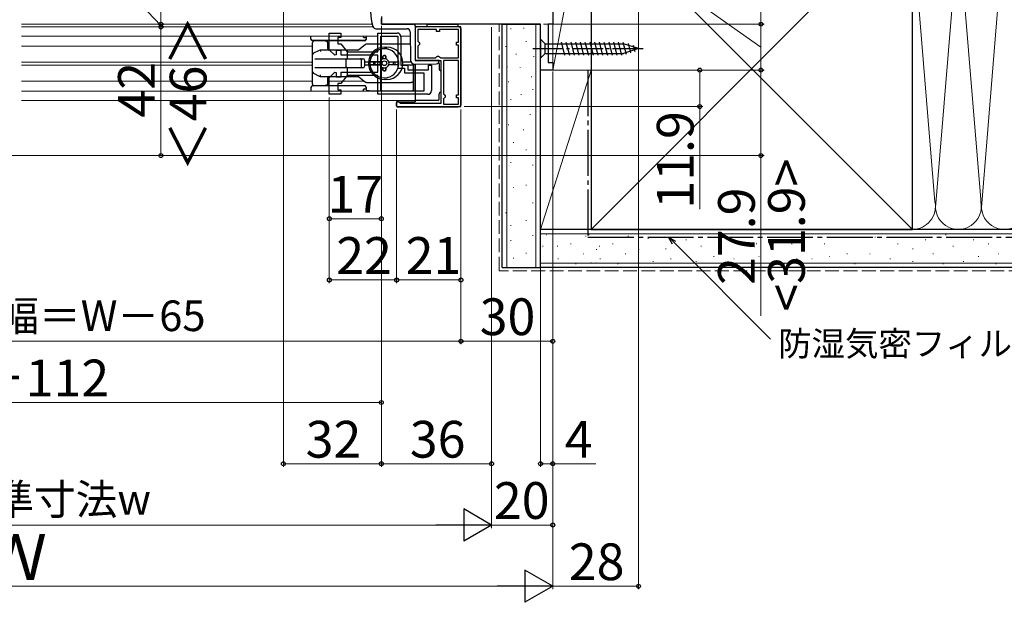
# Model space of a CAD drawing. Extents: x 0 to 1050, y 0 to 1563.
# Drawn here: x 526 to 847, y 327 to 517 of the extents above; entities that cross this region are included whole.
import ezdxf

# ---------------------------------------------------------------- set-up
doc = ezdxf.new("R2010")
doc.units = 0
doc.linetypes.add('YCENTER_1', pattern=[13, 10, -1, 1, -1])
doc.linetypes.add('YHIDDEN_1', pattern=[4, 3, -1])
for name, color, linetype, lineweight in [('YKK_11', 7, 'CONTINUOUS', 30), ('YKK_11E', 7, 'CONTINUOUS', 13), ('YKK_12', 2, 'CONTINUOUS', 13), ('YKK_13', 4, 'CONTINUOUS', 30), ('YKK_D', 6, 'CONTINUOUS', 13), ('YSS_K', 3, 'CONTINUOUS', 13), ('YSS_KE', 3, 'CONTINUOUS', 30)]:
    doc.layers.add(name, color=color, linetype=linetype, lineweight=lineweight)
doc.styles.add('text-b', font='txt.shx', dxfattribs={"bigfont": 'extfont2.shx'})

msp = doc.modelspace()

# ---------------------------------------------------------------- linework, layer by layer
at = {"layer": 'YKK_11', "linetype": 'ByBlock', "lineweight": -2, "ltscale": 0.5}
for p, q in [((700, 566.46), (700, 515.46)), ((644, 515.46), (644, 517.26)), ((696, 515.46), (644, 515.46)), ((696, 500.46), (696, 515.46)), ((700, 515.46), (698.5, 515.46)), ((698.5, 515.46), (698.5, 502.96)), ((670, 514.56), (655, 514.56)), ((655, 514.56), (655, 503.56)), ((662, 513.76), (655.9, 513.76)), ((655.9, 513.76), (655.9, 509.86)), ((662, 513.06), (662, 513.76)), ((663, 513.06), (662, 513.06)), ((669.2, 513.76), (663, 513.76)), ((663, 513.76), (663, 513.06)), ((669.2, 509.56), (669.2, 513.76)), ((670, 488.56), (670, 514.56)), ((655.9, 509.86), (656.2, 509.56)), ((656.2, 508.56), (655.9, 508.26)), ((655.9, 508.26), (655.9, 504.46)), ((656.2, 509.56), (656.5, 509.26)), ((656.5, 508.86), (656.2, 508.56)), ((656.5, 509.26), (656.5, 508.86)), ((668.5, 508.56), (668.5, 509.56)), ((668.5, 509.56), (669.2, 509.56)), ((669.2, 508.56), (668.5, 508.56)), ((669.2, 504.46), (669.2, 508.56)), ((662, 504.76), (662.3, 505.06)), ((662.3, 505.06), (662.7, 505.06)), ((662.7, 505.06), (663, 504.76)), ((655, 503.56), (663.4, 503.56)), ((655.9, 504.46), (661.7, 504.46)), ((661.7, 504.46), (662, 504.76)), ((663, 504.76), (663.3, 504.46)), ((663.3, 504.46), (663.3, 504.46)), ((663.3, 504.46), (669.2, 504.46)), ((663.4, 503.56), (663.4, 489.56)), ((669.2, 503.56), (664.3, 503.56)), ((664.3, 503.56), (664.3, 503.56)), ((664.3, 503.56), (664.3, 492.66)), ((669.2, 504.46), (669.2, 504.46)), ((669.2, 492.36), (669.2, 503.56)), ((698.5, 502.96), (700, 502.96)), ((700, 502.96), (700, 500.46)), ((700, 500.46), (696, 500.46)), ((664.3, 492.66), (664.3, 492.66)), ((664.3, 492.66), (664.6, 492.36)), ((664.6, 492.36), (664.9, 492.06)), ((668.5, 491.36), (668.5, 492.36)), ((668.5, 492.36), (669.2, 492.36)), ((649.7, 490.06), (649, 490.06)), ((649, 490.06), (649, 488.56)), ((650, 489.76), (649.7, 490.06)), ((650.2, 489.56), (650, 489.76)), ((663.4, 489.56), (650.2, 489.56)), ((664.6, 491.36), (664.3, 491.06)), ((664.3, 491.06), (664.3, 489.36)), ((664.3, 489.36), (669.2, 489.36)), ((664.9, 491.66), (664.6, 491.36)), ((664.9, 492.06), (664.9, 491.66)), ((669.2, 491.36), (668.5, 491.36)), ((669.2, 489.36), (669.2, 491.36)), ((649, 488.56), (670, 488.56))]:
    msp.add_line(p, q, dxfattribs=at)
at = {"layer": 'YKK_11E', "linetype": 'ByBlock', "lineweight": -2, "ltscale": 0.5}
for p, q in [((627, 507.13), (627, 512.56)), ((627, 512.56), (630.8, 512.56)), ((630.8, 512.56), (630.8, 511.06)), ((642.8, 506.46), (642.8, 512.56)), ((642.8, 512.56), (649.2, 512.56)), ((643.8, 493.56), (643.8, 511.56)), ((643.8, 511.56), (643.8, 511.56)), ((643.8, 511.56), (649.4, 511.56)), ((649.4, 511.56), (649.4, 501.06)), ((630.8, 511.06), (629.8, 511.06)), ((629.8, 511.06), (629.8, 509.06)), ((629.8, 509.06), (630.8, 509.06)), ((630.8, 509.06), (632.8, 506.46)), ((650.4, 511.36), (650.4, 502.06)), ((628.83, 505.3), (627, 507.13)), ((629.2, 505.46), (628.83, 505.3)), ((630.9, 506.86), (629.2, 506.86)), ((629.2, 506.86), (629.2, 505.46)), ((630.9, 505.36), (630.9, 506.86)), ((642.8, 505.36), (630.9, 505.36)), ((632.8, 506.46), (642.8, 506.46)), ((642.8, 499.76), (642.8, 505.36)), ((650.4, 502.06), (652.6, 502.06)), ((652.6, 502.06), (652.6, 500.56)), ((659.4, 500.56), (659.4, 502.06)), ((659.4, 502.06), (660.4, 502.06)), ((660.4, 502.06), (660.4, 493.76)), ((627, 497.98), (628.83, 499.81)), ((628.83, 499.81), (629.2, 499.66)), ((629.2, 499.66), (629.2, 498.26)), ((632.8, 498.66), (630.8, 496.06)), ((630.9, 498.26), (630.9, 499.76)), ((630.9, 499.76), (642.8, 499.76)), ((642.8, 498.66), (632.8, 498.66)), ((642.8, 492.56), (642.8, 498.66)), ((649.4, 501.06), (651.6, 501.06)), ((651.6, 501.06), (651.6, 499.56)), ((651.6, 499.56), (657.9, 499.56)), ((652.6, 500.56), (659.4, 500.56)), ((657.9, 499.56), (657.9, 493.56)), ((627, 492.56), (627, 497.98)), ((629.2, 498.26), (630.9, 498.26)), ((630.8, 496.06), (629.8, 496.06)), ((629.8, 496.06), (629.8, 494.06)), ((630.8, 492.56), (627, 492.56)), ((629.8, 494.06), (630.8, 494.06)), ((630.8, 494.06), (630.8, 492.56)), ((659.2, 492.56), (642.8, 492.56)), ((657.9, 493.56), (643.8, 493.56))]:
    msp.add_line(p, q, dxfattribs=at)
for centre, start, end in [((649.2, 511.36), 0, 90), ((659.2, 493.76), 270, 360)]:
    msp.add_arc(centre, 1.2, start, end, dxfattribs=at)
at = {"layer": 'YKK_12'}
for p, q in [((526.5, 515.46), (641.02, 515.46)), ((644, 515.46), (644.5, 515.46)), ((655, 515.46), (655, 504.06)), ((526.5, 514.56), (641.29, 514.56)), ((526.5, 514.56), (641.29, 514.56)), ((526.5, 511.56), (615.72, 511.56)), ((615.72, 511.56), (638.15, 511.56)), ((642.8, 511.56), (638.26, 511.56)), ((653.42, 511.56), (650.39, 511.56)), ((526.5, 508.31), (615.95, 508.31)), ((615.95, 508.31), (621.5, 508.31)), ((526.5, 503.01), (611.32, 503.01)), ((526.5, 502.11), (610.45, 502.11)), ((610.45, 502.11), (621.5, 502.11)), ((611.32, 503.01), (621.5, 503.01)), ((655, 502.35), (655, 500.56)), ((526.5, 496.81), (608.36, 496.81)), ((608.36, 496.81), (621.5, 496.81)), ((626.5, 496.81), (638.53, 496.81)), ((526.5, 493.56), (608.2, 493.56)), ((608.2, 493.56), (624.18, 493.56)), ((624.18, 493.56), (655, 493.56)), ((526.5, 490.56), (608.2, 490.56)), ((608.2, 490.56), (621.47, 490.56)), ((621.47, 490.56), (655, 490.56))]:
    msp.add_line(p, q, dxfattribs=at)
at = {"layer": 'YKK_13'}
for p, q in [((644, 517.99), (644, 515.46)), ((644, 515.46), (654.5, 515.46)), ((655, 514.96), (655, 504.06)), ((659, 514.56), (659, 515.48, 0)), ((659, 515.48, 0), (669, 515.48, 0)), ((669, 515.48, 0), (669, 514.56)), ((621, 510.59), (621, 511.56)), ((642.19, 513.97), (644, 513.96)), ((644, 513.96), (652.41, 513.96)), ((653.41, 512.97), (653.49, 503.84)), ((655, 514.06), (655, 504.06)), ((669.1, 514.56), (655.5, 514.56)), ((669, 514.56), (659, 514.56)), ((670.1, 489.46), (670.1, 513.56)), ((637.95, 510.09), (621.5, 510.09)), ((621.5, 495.89), (621.5, 509.49)), ((625.66, 509.99), (622, 509.99)), ((625.66, 509.99), (625.98, 509.99)), ((626, 509.99), (625.98, 509.99)), ((637.93, 509.99), (626, 509.99)), ((626.5, 507.5), (626.5, 509.49)), ((638.86, 508.84), (637.63, 507.88)), ((639, 508.94), (638.86, 508.84)), ((639, 511.19), (639, 510.49)), ((639.17, 508.94), (639, 508.94)), ((653.44, 508.94), (639.17, 508.94)), ((696, 510.56), (697.55, 509.01)), ((696, 510.56), (696, 504.36)), ((697.55, 505.91), (697.55, 509.01)), ((697.55, 509.01), (723.08, 509.01)), ((702.74, 509.56), (703.87, 505.36)), ((704.3, 509.56), (705.42, 505.36)), ((705.85, 509.56), (706.97, 505.36)), ((707.4, 509.56), (708.53, 505.36)), ((708.95, 509.56), (710.08, 505.36)), ((710.51, 509.56), (711.63, 505.36)), ((712.06, 509.56), (713.19, 505.36)), ((713.61, 509.56), (714.74, 505.36)), ((715.17, 509.56), (716.29, 505.36)), ((716.72, 509.56), (717.84, 505.36)), ((718.27, 509.56), (719.4, 505.36)), ((719.82, 509.56), (720.95, 505.36)), ((721.38, 509.56), (722.5, 505.36)), ((722.93, 509.56), (723.99, 505.62)), ((728, 507.46), (723.08, 509.01)), ((724.6, 509.1), (725.42, 506.07)), ((726.3, 508.57), (726.85, 506.52)), ((623.73, 506.87), (621.87, 505.94)), ((624, 507), (623.73, 506.87)), ((624, 507), (624.12, 506.5)), ((632.91, 507), (624, 507)), ((636.34, 507), (632.91, 507)), ((632.95, 504.69), (632.95, 506.5)), ((636.5, 507), (636.33, 507)), ((636.5, 507), (636.64, 507.1)), ((637.63, 507.88), (636.64, 507.1)), ((644, 507.34), (644.03, 507.34)), ((645.2, 505.19), (644.8, 505.19)), ((644.8, 505.19), (645.2, 505.19)), ((645, 507.94), (645.8, 507.94)), ((645.97, 507.34), (646, 507.34)), ((696, 504.36), (697.55, 505.91)), ((697.55, 505.91), (723.08, 505.91)), ((728, 507.46), (723.08, 505.91)), ((728, 507.46), (723.08, 505.91)), ((622.28, 504.19), (623.96, 504.19)), ((623.96, 504.19), (632.91, 504.19)), ((632.5, 501.49), (632.5, 503.89)), ((632.91, 504.19), (637.12, 504.19)), ((637.12, 504.19), (638, 504.19)), ((637.5, 501.49), (637.5, 503.89)), ((638.5, 503.69), (638.5, 501.69)), ((638.5, 503.19), (639.77, 503.19)), ((638.5, 502.19), (639.77, 502.19)), ((643.59, 503.19), (640.28, 503.19)), ((643.59, 502.19), (640.28, 502.19)), ((640.58, 503.19), (643.59, 503.19)), ((640.58, 502.19), (643.59, 502.19)), ((641.5, 502.49), (641.5, 502.89)), ((641.5, 502.49), (641.5, 502.89)), ((642, 502.19), (642, 503.19)), ((644.5, 504.89), (644.5, 504.11)), ((644.5, 504.11), (644.5, 504.89)), ((645.5, 504.89), (645.5, 504.11)), ((645.5, 504.11), (645.5, 504.89)), ((646.41, 503.19), (649.72, 503.19)), ((646.41, 503.19), (649.42, 503.19)), ((649.72, 502.19), (646.41, 502.19)), ((648, 502.19), (648, 503.19)), ((648.5, 502.49), (648.5, 502.89)), ((648.5, 502.49), (648.5, 502.89)), ((651.03, 503.19), (653.64, 503.19)), ((651.03, 502.19), (654.5, 502.19)), ((654.5, 502.51), (654.5, 493.56)), ((654.5, 496.94), (654.5, 502.51)), ((655, 502.35), (655, 490.06)), ((655.02, 502.35), (661.92, 502.53)), ((662.9, 503.56), (655.5, 503.56)), ((662.9, 503.53), (662.9, 503.56)), ((662.9, 502.56), (662.9, 500.76)), ((621.87, 499.46), (621.5, 499.64)), ((621.87, 499.46), (623.73, 498.53)), ((623.96, 501.19), (622.28, 501.19)), ((632.91, 501.19), (623.96, 501.19)), ((624, 498.39), (624.12, 498.89)), ((634.63, 501.19), (632.91, 501.19)), ((632.95, 500.17), (632.95, 500.69)), ((632.95, 498.89), (632.95, 500.17)), ((638, 501.19), (634.63, 501.19)), ((644.5, 501.28), (644.5, 500.49)), ((644.5, 500.49), (644.5, 501.28)), ((645.2, 500.19), (644.8, 500.19)), ((644.8, 500.19), (645.2, 500.19)), ((645.5, 501.28), (645.5, 500.49)), ((645.5, 500.49), (645.5, 501.28)), ((622, 495.39), (625.66, 495.39)), ((623.73, 498.53), (624, 498.39)), ((624, 498.39), (630.28, 498.39)), ((625.98, 495.39), (625.66, 495.39)), ((625.98, 495.39), (626, 495.39)), ((626, 495.39), (626.32, 495.39)), ((626.32, 495.39), (627, 495.39)), ((626.5, 495.89), (626.5, 497.89)), ((627, 495.39), (638.59, 495.39)), ((630.28, 498.39), (632.91, 498.39)), ((632.91, 498.39), (636.34, 498.39)), ((636.64, 498.29), (638.86, 496.55)), ((639.17, 496.44), (653.59, 496.44)), ((644.03, 498.04), (644, 498.04)), ((645.8, 497.44), (645, 497.44)), ((646, 498.04), (645.97, 498.04)), ((654, 496.44), (653.59, 496.44)), ((654.5, 495.94), (654.5, 496.94)), ((654.5, 494.19), (654.5, 495.94)), ((639, 494.89), (639, 494.19)), ((640, 493.69), (639.5, 493.69)), ((640, 493.69), (654, 493.69)), ((662.9, 491.06), (662.9, 492.76)), ((648.9, 488.76), (648.9, 489.76)), ((649.2, 490.06), (655, 490.06)), ((662.4, 490.56), (655, 490.56)), ((649.2, 488.46), (669.1, 488.46))]:
    msp.add_line(p, q, dxfattribs=at)
at = {"layer": 'YKK_13', "ltscale": 0.5}
for p, q in [((638.59, 509.99), (637.93, 509.99)), ((638.8, 510.09), (637.95, 510.09)), ((638.5, 511.09), (639, 511.09)), ((621, 494.79), (621, 493.56)), ((626.2, 495.29), (621.5, 495.29)), ((638.8, 495.29), (626.2, 495.29)), ((638.5, 494.29), (639, 494.29))]:
    msp.add_line(p, q, dxfattribs=at)
at = {"layer": 'YKK_13', "linetype": 'YCENTER_1'}
msp.add_line((693.5, 507.46), (730.5, 507.46), dxfattribs=at)
at = {"layer": 'YKK_13'}
msp.add_circle((645, 502.69), 0.75, dxfattribs=at)
for centre, radius, start, end in [((656.12, 519.46), 15.63, 162.2165, 197.8555), ((642.2, 514.97), 1, 197.8555, 269.5), ((654.5, 514.96), 0.5, 0, 90), ((638.5, 511.59), 0.5, 195.4735, 219.071), ((639.5, 511.19), 0.5, 132.844, 180), ((652.41, 512.96), 1, 0.5, 90), ((655.5, 514.06), 0.5, 90, 180), ((669.1, 513.56), 1, 0, 90), ((621.5, 510.59), 0.5, 180, 270), ((622, 509.49), 0.5, 90, 180), ((626, 509.49), 0.5, 0, 90), ((638.5, 510.49), 0.5, 270, 0), ((639.17, 508.44), 0.5, 90, 127.8379), ((627, 507.5), 0.5, 180, 270), ((636.33, 507.5), 0.5, 270, 307.8379), ((645, 502.69), 5.25, 90, 270), ((645, 502.69), 4.75, 6.0423, 173.9577), ((644, 506.84), 0.5, 90, 120.1888), ((644.8, 504.89), 0.3, 90, 180), ((644.8, 504.89), 0.3, 90, 180), ((645.2, 504.89), 0.3, 360, 90), ((645.2, 504.89), 0.3, 360, 90), ((645.8, 502.69), 5.25, 270, 90), ((646, 506.84), 0.5, 59.8112, 90), ((632.8, 503.89), 0.3, 90, 180), ((637.2, 503.89), 0.3, 0, 90), ((638, 503.69), 0.5, 0, 90), ((640.69, 504.69), 0.5, 155.0989, 248.1159), ((645, 502.69), 4.75, 173.9577, 186.0423), ((645, 502.69), 4.75, 186.0423, 353.9577), ((641.8, 502.89), 0.3, 90, 180), ((641.8, 502.89), 0.3, 90, 180), ((641.8, 502.49), 0.3, 180, 270), ((641.8, 502.49), 0.3, 180, 270), ((645, 502.69), 1.5, 160.5288, 199.4712), ((645, 502.69), 1.5, 109.4712, 160.5288), ((645, 502.69), 1.5, 199.4712, 250.5288), ((645, 502.69), 1.5, 70.5288, 109.4712), ((645, 502.69), 1.5, 19.4712, 70.5288), ((645, 502.69), 1.5, 289.4712, 340.5288), ((645, 502.69), 1.5, 340.5288, 19.4712), ((648.2, 502.89), 0.3, 0, 90), ((648.2, 502.89), 0.3, 0, 90), ((648.2, 502.49), 0.3, 270, 0), ((648.2, 502.49), 0.3, 270, 360), ((645, 502.69), 4.75, 353.9577, 6.0423), ((654.99, 503.85), 1.5, 180.5, 271.5), ((655.5, 504.06), 0.5, 180, 270), ((661.9, 503.53), 1, 271.5, 0), ((662.4, 502.56, 0), 0.5, 0, 51.3769), ((632.8, 501.49), 0.3, 180, 270), ((637.2, 501.49), 0.3, 270, 0), ((638, 501.69), 0.5, 270, 0), ((640.69, 500.69), 0.5, 111.8841, 204.9011), ((645, 502.69), 1.5, 250.5288, 289.4712), ((644.8, 500.49), 0.3, 180, 270), ((644.8, 500.49), 0.3, 180, 270), ((645.2, 500.49), 0.3, 270, 0), ((645.2, 500.49), 0.3, 270, 360), ((663.4, 500.76), 0.5, 180, 270), ((622, 495.89), 0.5, 180, 270), ((626, 495.89), 0.5, 270, 0), ((627, 497.89), 0.5, 90, 180), ((636.33, 497.89), 0.5, 51.9917, 90), ((638.5, 494.89), 0.5, 0, 90), ((639.17, 496.94), 0.5, 231.9917, 270), ((644, 498.54), 0.5, 239.8112, 270), ((646, 498.54), 0.5, 270, 300.1888), ((654, 496.94), 0.5, 270, 0), ((639.5, 494.19), 0.5, 180, 270), ((654, 494.19), 0.5, 270, 0), ((663.4, 492.76), 0.5, 90, 180), ((649.2, 489.76), 0.3, 90, 180), ((662.4, 491.06, 0), 0.5, 270, 0), ((669.1, 489.46), 1, 270, 0), ((649.2, 488.76), 0.3, 180, 270)]:
    msp.add_arc(centre, radius, start, end, dxfattribs=at)
at = {"layer": 'YKK_13', "ltscale": 0.5}
for centre, start, end in [((638.5, 511.59), 219.071, 270), ((621.5, 494.79), 90, 180), ((638.5, 493.79), 90, 180), ((638.5, 493.79), 180, 207.8263)]:
    msp.add_arc(centre, 0.5, start, end, dxfattribs=at)
at = {"layer": 'YKK_13'}
for centre, major_axis, ratio, start_param, end_param in [((622, 505.44), (0.3, 0.486), 0.822107, 1.342763, 2.040895), ((622.13, 505.51), (-0.58, -0.164), 0.822107, 4.940422, 5.357021), ((632.91, 506.5), (0, 0.5), 0.087489, 4.712389, 6.283185), ((632.91, 504.69), (0, -0.5), 0.087489, 0, 1.570796), ((622, 499.95), (-0.3, 0.486), 0.822107, 1.100698, 1.798829), ((622.13, 499.89), (-0.58, 0.164), 0.822107, 0.926165, 1.342763), ((632.91, 500.69), (0, 0.5), 0.087489, 4.712389, 6.283185), ((632.91, 498.89), (0, -0.5), 0.087489, 0, 1.570796)]:
    msp.add_ellipse(centre, major_axis=major_axis, ratio=ratio, start_param=start_param, end_param=end_param, dxfattribs=at)
for points, knots in [([(640.58, 503.19), (640.54, 503.19), (640.5, 503.19), (640.43, 503.19), (640.39, 503.19), (640.34, 503.19), (640.31, 503.19), (640.28, 503.19), (640.28, 503.19), (640.28, 503.19)], [-0.04456282, -0.04456282, -0.04456282, -0.04456282, -0.0333644, -0.0333644, -0.02220495, -0.02220495, -0.01108664, -0.01108664, 0, 0, 0, 0]), ([(640.28, 502.19), (640.28, 502.19), (640.28, 502.19), (640.31, 502.19), (640.34, 502.19), (640.39, 502.19), (640.43, 502.19), (640.5, 502.19), (640.54, 502.19), (640.58, 502.19)], [-0.17828421, -0.17828421, -0.17828421, -0.17828421, -0.16719757, -0.16719757, -0.15607926, -0.15607926, -0.14491982, -0.14491982, -0.13372139, -0.13372139, -0.13372139, -0.13372139]), ([(649.42, 502.19), (649.46, 502.19), (649.5, 502.19), (649.57, 502.19), (649.61, 502.19), (649.66, 502.19), (649.69, 502.19), (649.71, 502.19), (649.72, 502.19), (649.72, 502.19)], [-0.04456282, -0.04456282, -0.04456282, -0.04456282, -0.0333644, -0.0333644, -0.02220495, -0.02220495, -0.01108664, -0.01108664, 0, 0, 0, 0])]:
    msp.add_open_spline(points, degree=3, knots=knots, dxfattribs=at)
at = {"layer": 'YKK_D'}
for p, q in [((572, 630.46), (572, 515.46)), ((728, 564.96), (728, 330.93)), ((768, 565.46), (768, 515.46)), ((572, 515.01), (552, 536.21)), ((612, 529.46), (612, 370.93)), ((768, 507.96), (748, 522.04)), ((572, 515.46), (572, 518.01)), ((553, 515.46), (573, 515.46)), ((553, 515.46), (573, 515.46)), ((572, 515.46), (572, 514.56)), ((572, 515.46), (572, 514.56)), ((644, 514.96), (644, 370.93)), ((644, 514.96), (644, 370.93)), ((644, 514.96), (644, 390.93)), ((644, 514.96), (644, 450.93)), ((697, 515.46), (769, 515.46)), ((697, 515.46), (769, 515.46)), ((768, 515.46), (768, 500.46)), ((553, 514.56), (573, 514.56)), ((553, 514.56), (573, 514.56)), ((572, 514.56), (572, 512.01)), ((572, 514.56), (572, 472.56)), ((680, 514.46), (680, 350.93)), ((680, 514.46), (680, 370.93)), ((680, 514.46), (680, 350.93)), ((696, 499.96), (696, 370.93)), ((700, 499.96), (700, 330.93)), ((700, 499.96), (700, 330.94)), ((700, 499.96), (700, 410.93)), ((700, 499.96), (700, 370.93)), ((700, 499.96), (700, 350.93)), ((700.5, 500.46), (769, 500.46)), ((700.5, 500.46), (769, 500.46)), ((700.5, 500.46), (749, 500.46)), ((748, 500.46), (748, 488.56)), ((768, 500.46), (768, 472.56)), ((627, 491.56), (627, 430.93)), ((627, 491.56), (627, 450.93)), ((649, 487.56), (649, 430.93)), ((649, 487.56), (649, 430.93)), ((670, 487.56), (670, 430.93)), ((670, 487.56), (670, 410.93)), ((670, 487.56), (670, 410.93)), ((671, 488.56), (749, 488.56)), ((748, 488.56), (748, 455.08)), ((480.4, 472.56), (769, 472.56)), ((553, 472.56), (573, 472.56)), ((768, 472.56), (768, 420.26)), ((644, 451.93), (627, 451.93)), ((739.64, 444.15), (771.16, 412.63)), ((627, 431.93), (649, 431.93)), ((649, 431.93), (670, 431.93)), ((385, 411.93), (670, 411.93)), ((670, 411.93), (700, 411.93)), ((644, 391.93), (406, 391.93)), ((644, 371.93), (612, 371.93)), ((680, 371.93), (644, 371.93)), ((696, 371.93), (700, 371.93)), ((700, 371.93), (714.11, 371.93)), ((380.5, 351.93), (669.5, 351.93)), ((680, 351.93), (700, 351.93)), ((360.5, 331.93), (689.5, 331.94)), ((700, 331.93), (728, 331.93))]:
    msp.add_line(p, q, dxfattribs=at)
at = {"layer": 'YKK_D', "linetype": 'ByBlock', "lineweight": -2}
for p, q in [((739.16, 443.67), (737.84, 445.96)), ((737.84, 445.96), (740.12, 444.64)), ((737.84, 445.96), (739.64, 444.15))]:
    msp.add_line(p, q, dxfattribs=at)
at = {"layer": 'YKK_D', "lineweight": -2}
for p, q in [((680, 351.93), (670.9, 357.18)), ((670.9, 357.18), (670.9, 346.68)), ((680, 351.93), (661.81, 351.93)), ((680, 351.93), (670.9, 346.68)), ((700, 331.94), (690.91, 337.19)), ((690.91, 337.19), (690.91, 326.69)), ((700, 331.94), (681.82, 331.94)), ((700, 331.94), (690.91, 326.69))]:
    msp.add_line(p, q, dxfattribs=at)
at = {"layer": 'YKK_D', "linetype": 'ByBlock', "lineweight": -2}
for centre, radius in [((572, 515.46), 0.637), ((572, 515.46), 0.637), ((572, 514.56), 0.638), ((572, 514.56), 0.638), ((768, 515.46), 0.637), ((768, 515.46), 0.638), ((748, 500.46), 0.638), ((768, 500.46), 0.637), ((768, 500.46), 0.638), ((748, 488.56), 0.637), ((572, 472.56), 0.637), ((768, 472.56), 0.637), ((627, 451.93), 0.637), ((644, 451.93), 0.637), ((627, 431.93), 0.637), ((649, 431.93), 0.637), ((649, 431.93), 0.637), ((670, 431.93), 0.637), ((670, 411.93), 0.637), ((670, 411.93), 0.637), ((700, 411.93), 0.637), ((644, 391.93), 0.637), ((612, 371.93), 0.637), ((644, 371.93), 0.637), ((644, 371.93), 0.637), ((680, 371.93), 0.637), ((696, 371.93), 0.637), ((700, 371.93), 0.637), ((700, 351.93), 0.637), ((728, 331.93), 0.637)]:
    msp.add_circle(centre, radius, dxfattribs=at)
at = {"layer": 'YSS_K'}
for p, q in [((699.99, 565.46), (699.99, 500.46)), ((699.99, 500.46), (712.49, 565.46)), ((712.49, 500.46), (712.49, 565.46)), ((712.5, 448.46), (817.5, 553.46)), ((712.5, 553.46), (817.5, 448.46)), ((817.5, 546.26), (824.84, 457.49)), ((832.34, 544.43), (825, 455.58)), ((840, 455.58), (832.65, 544.43)), ((847.39, 545.01), (840, 455.58)), ((685, 435.96), (685, 515.46)), ((694.5, 435.96), (694.5, 515.46)), ((686.34, 514.04), (686.34, 513.84)), ((690.55, 514.27), (690.55, 514.07)), ((684.69, 508.27), (684.69, 508.07)), ((691.28, 509.92), (691.28, 509.72)), ((687.99, 505.8), (687.99, 505.6)), ((693.78, 504.98), (693.78, 504.78)), ((685.09, 501.66), (685.09, 501.46)), ((689.38, 501.47), (689.38, 501.27)), ((696, 448.46), (696, 500.91)), ((712.5, 500.46), (696, 500.46)), ((712.5, 500.46), (696, 448.46)), ((699.99, 500.46), (712.49, 500.46)), ((712.5, 448.46), (712.5, 500.46)), ((685.51, 496.73), (685.51, 496.53)), ((693, 498.35), (693, 498.15)), ((689.63, 492.61), (689.63, 492.41)), ((693.43, 494.26), (693.43, 494.06)), ((686.34, 490.96), (686.34, 490.76)), ((692.61, 486.02), (692.61, 485.82)), ((685.51, 482.72), (685.51, 482.52)), ((690.46, 481.07), (690.46, 480.87)), ((687.16, 476.95), (687.16, 476.75)), ((691.28, 474.48), (691.28, 474.28)), ((686.34, 470.36), (686.34, 470.16)), ((693.43, 469.53), (693.43, 469.33)), ((687.16, 462.18), (687.16, 461.98)), ((691.28, 463.01), (691.28, 462.81)), ((693.43, 457.24), (693.43, 457.04)), ((684.69, 453.94), (684.69, 453.74)), ((691.28, 451.47), (691.28, 451.27)), ((686.34, 449.82), (686.34, 449.62)), ((712.5, 448.46), (696, 448.46)), ((817.5, 448.46), (877.49, 448.46)), ((686.34, 444.88), (686.34, 444.68)), ((693.43, 446.53), (693.43, 446.33)), ((877.49, 446.96), (696, 446.96)), ((697.91, 446.63), (698.11, 446.63)), ((710.7, 446.24), (710.9, 446.24)), ((711.68, 446.63), (711.88, 446.63)), ((724.48, 446.24), (724.68, 446.24)), ((731.1, 445.46), (731.3, 445.46)), ((735.2, 445.89), (735.4, 445.89)), ((743.44, 445.07), (743.64, 445.07)), ((759.92, 445.89), (760.12, 445.89)), ((772.21, 445.89), (772.41, 445.89)), ((782.93, 445.89), (783.13, 445.89)), ((796.11, 445.89), (796.31, 445.89)), ((805.18, 445.89), (805.38, 445.89)), ((821.66, 445.07), (821.86, 445.07)), ((828.26, 446.72), (828.46, 446.72)), ((837.32, 445.07), (837.52, 445.07)), ((691.28, 440.76), (691.28, 440.56)), ((696.61, 443.01), (696.81, 443.01)), ((701.42, 443.01), (701.62, 443.01)), ((705.76, 443.74), (705.96, 443.74)), ((714.21, 441.84), (714.41, 441.84)), ((715.19, 443.01), (715.39, 443.01)), ((719.54, 443.74), (719.74, 443.74)), ((727.99, 441.84), (728.19, 441.84)), ((736.84, 442.09), (737.04, 442.09)), ((748.38, 442.92), (748.58, 442.92)), ((754.97, 443.74), (755.17, 443.74)), ((766.44, 443.74), (766.64, 443.74)), ((777.98, 443.74), (778.18, 443.74)), ((788.7, 443.74), (788.9, 443.74)), ((812.6, 443.74), (812.8, 443.74)), ((817.54, 442.09), (817.74, 442.09)), ((830.73, 442.92), (830.93, 442.92)), ((842.27, 443.74), (842.47, 443.74)), ((687.16, 439.11), (687.16, 438.91)), ((877.49, 437.46), (696, 437.46)), ((701.64, 438.8), (701.84, 438.8)), ((709.88, 440.45), (710.08, 440.45)), ((712.46, 437.55), (712.66, 437.55)), ((714.02, 437.55), (714.22, 437.55)), ((715.42, 438.8), (715.62, 438.8)), ((723.66, 440.45), (723.86, 440.45)), ((727.8, 437.55), (728, 437.55)), ((732.72, 437.97), (732.92, 437.97)), ((738.49, 438.8), (738.69, 438.8)), ((746.73, 437.97), (746.93, 437.97)), ((752.5, 439.62), (752.7, 439.62)), ((759.1, 438.8), (759.3, 438.8)), ((767.27, 439.62), (767.47, 439.62)), ((779.63, 438.8), (779.83, 438.8)), ((784.58, 438.8), (784.78, 438.8)), ((790.35, 439.62), (790.55, 439.62)), ((796.11, 440.45), (796.31, 440.45)), ((803.53, 440.45), (803.73, 440.45)), ((810.12, 438.8), (810.32, 438.8)), ((817.54, 437.97), (817.74, 437.97)), ((824.14, 440.45), (824.34, 440.45)), ((834.03, 437.97), (834.23, 437.97)), ((838.97, 439.62), (839.17, 439.62)), ((845.56, 440.45), (845.76, 440.45)), ((707.41, 437.15), (707.61, 437.15)), ((721.18, 437.15), (721.38, 437.15)), ((775.51, 437.15), (775.71, 437.15)), ((798.59, 437.15), (798.79, 437.15)), ((827.43, 437.15), (827.63, 437.15)), ((844.74, 437.15), (844.94, 437.15))]:
    msp.add_line(p, q, dxfattribs=at)
at = {"layer": 'YSS_K', "linetype": 'YHIDDEN_1', "ltscale": 1.5}
for p, q in [((682.5, 434.96), (682.5, 515.46)), ((877.49, 434.96), (682.5, 434.96))]:
    msp.add_line(p, q, dxfattribs=at)
at = {"layer": 'YSS_K'}
for centre, start in [((817.5, 455.96), 270), ((832.5, 455.96), 168.2165), ((847.5, 455.96), 168.2165)]:
    msp.add_arc(centre, 7.5, start, 11.7835, dxfattribs=at)
at = {"layer": 'YSS_KE'}
for p, q in [((712.5, 553.46), (712.5, 448.46)), ((817.5, 448.46), (817.5, 545.96)), ((683.5, 435.96), (683.5, 515.46)), ((683.5, 515.46), (696, 515.46)), ((696, 435.96), (696, 515.46)), ((877.49, 448.46), (696, 448.46)), ((696, 435.96), (696, 448.46)), ((712.5, 448.46), (817.5, 448.46)), ((683.5, 435.96), (696, 435.96)), ((877.49, 435.96), (696, 435.96))]:
    msp.add_line(p, q, dxfattribs=at)
at = {"layer": 'YSS_KE', "linetype": 'YCENTER_1', "ltscale": 1.5}
for p, q in [((711.5, 500.46), (711.5, 445.96)), ((711.5, 445.96), (877.49, 445.96))]:
    msp.add_line(p, q, dxfattribs=at)

# ---------------------------------------------------------------- texts
at = {"layer": 'YKK_D', "style": 'text-b'}
for s, height, rotation, p in [('＜46＞', 12, 90, (586.88, 467.38)), ('42', 12, 90, (570, 484.97)), ('11.9', 12, 90, (746, 455.23)), ('<31.9>', 12, 90, (782.34, 421.57)), ('27.9', 12, 90, (766, 430.3)), ('Ｗ', 15, 0.0021, (514.35, 333.94))]:
    msp.add_text(s, height=height, rotation=rotation, dxfattribs=at).set_placement(p)
for s, height, p in [('17', 12, (626.39, 453.93)), ('22', 12, (629.27, 433.93)), ('21', 12, (651.96, 433.93)), ('網戸出来幅＝W－65', 10, (463.95, 415.24)), ('30', 12, (676.13, 413.93)), ('防湿気密フィルム（別途）', 8, (773.63, 407.15)), ('W－112', 12, (497.08, 393.93)), ('32', 12, (619.27, 373.93)), ('36', 12, (653.3, 373.93)), ('4', 12, (703.93, 373.93)), ('内法基準寸法w', 10, (475.93, 355.3)), ('20', 12, (680.77, 353.93)), ('28', 12, (705.24, 333.93))]:
    msp.add_text(s, height=height, dxfattribs=at).set_placement(p)

doc.saveas('drawing.dxf')
